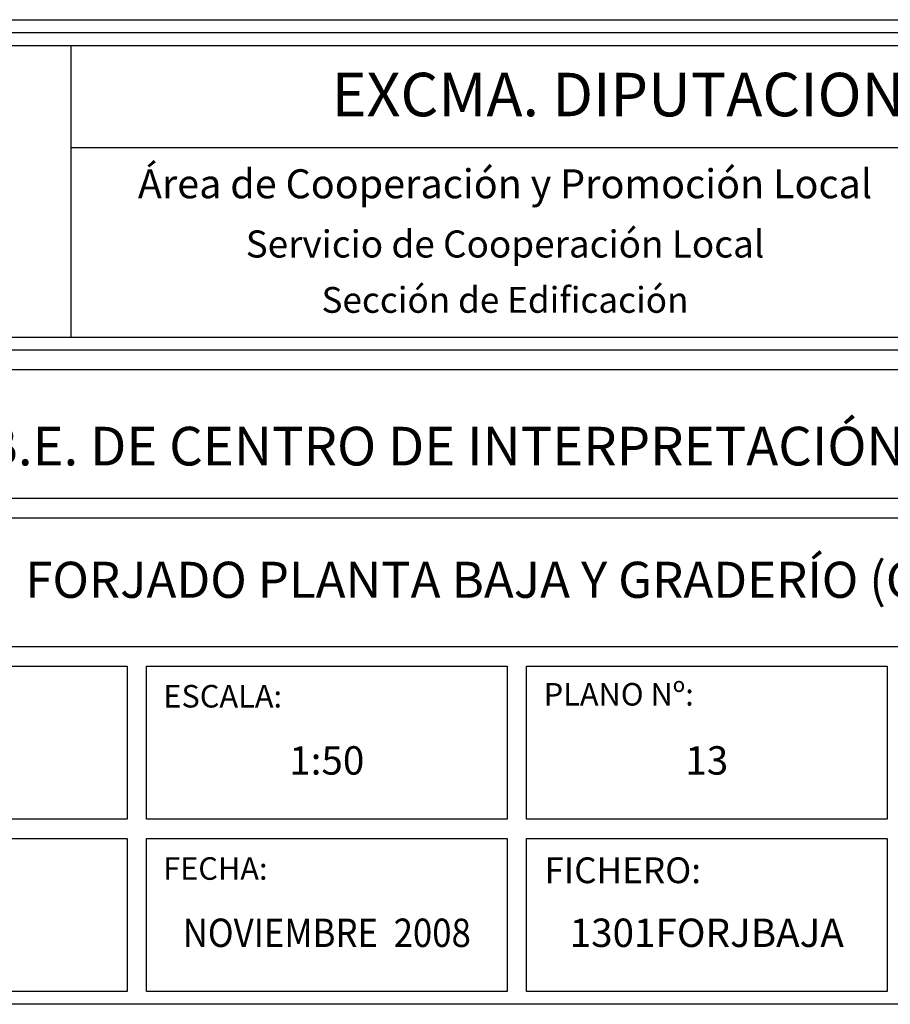
# Model space of a CAD drawing. Units: metres. Extents: x 31.8 to 123.1, y -49.4 to 11.
# Drawn here: x 115.8 to 119.2, y -18.1 to -14.3 of the extents above; entities that cross this region are included whole.
import ezdxf
from ezdxf.enums import TextEntityAlignment as Align

# ---------------------------------------------------------------- set-up
doc = ezdxf.new("R2010")
doc.units = ezdxf.units.M
doc.layers.add('CAJETIN', color=7, linetype='CONTINUOUS')
doc.styles.add('ESTILO2', font='ARIALBD.TTF')
doc.styles.add('ESTILO3', font='ARIAL.TTF')

# ---------------------------------------------------------------- blocks, each defined once
blk = doc.blocks.new('1301A1-D-EXT')
at = {"layer": 'CAJETIN', "color": 9}
for p, q in [((-140.865, 51.752), (-140.865, 74.411)), ((-2, 66.471), (-140.865, 66.471))]:
    blk.add_line(p, q, dxfattribs=at)
at = {"layer": 'CAJETIN', "color": 1}
blk.add_line((0, 0), (-995, 0), dxfattribs=at)
blk.add_lwpolyline([(-165.524, 0), (-165.524, 76.411), (0, 76.411)], dxfattribs=at)
at = {"layer": 'CAJETIN', "color": 2}
for points in [[(-164.524, 75.411), (-1, 75.411), (-1, 50.752), (-164.524, 50.752)], [(-164.524, 27.752), (-164.524, 37.752), (-1, 37.752), (-1, 27.752)], [(-164.524, 26.252), (-136.524, 26.252), (-136.524, 14.376), (-164.524, 14.376)], [(-135.024, 14.376), (-135.024, 26.252), (-107.024, 26.252), (-107.024, 14.376)], [(-105.524, 14.376), (-105.524, 26.252), (-77.524, 26.252), (-77.524, 14.376)], [(-164.524, 12.876), (-136.524, 12.876), (-136.524, 1), (-164.524, 1)], [(-135.024, 12.876), (-107.024, 12.876), (-107.024, 1), (-135.024, 1)], [(-105.524, 12.876), (-77.524, 12.876), (-77.524, 1), (-105.524, 1)]]:
    blk.add_lwpolyline(points, close=True, dxfattribs=at)
at = {"layer": 'CAJETIN', "color": 9}
blk.add_lwpolyline([(-2, 51.752), (-163.524, 51.752), (-163.524, 74.411), (-2, 74.411)], close=True, dxfattribs=at)
at = {"layer": 'CAJETIN', "color": 1}
blk.add_lwpolyline([(-164.524, 39.252), (-164.524, 49.252), (-1, 49.252), (-1, 39.252)], close=True, dxfattribs=at)
at = {"layer": 'CAJETIN'}
for s, height, style, p in [('EXCMA. DIPUTACION PROVINCIAL DE ALMERIA', 3.375, 'ESTILO2', (-71.432, 68.914)), ('Área de Cooperación y Promoción Local', 2.25, 'ESTILO3', (-107.188, 62.551)), ('Servicio de Cooperación Local', 2.1, 'ESTILO3', (-107.188, 57.954)), ('Sección de Edificación', 2, 'ESTILO3', (-107.188, 53.664))]:
    blk.add_text(s, height=height, dxfattribs=dict(at, style=style)).set_placement(p, align=Align.CENTER)
at = {"layer": 'CAJETIN', "style": 'ESTILO2'}
blk.add_text('P.B.E. DE CENTRO DE INTERPRETACIÓN ASTROFÍSICA MEDIOAMBIENTAL', height=3, dxfattribs=at).set_placement((-82.762, 42.928), align=Align.MIDDLE)
at = {"layer": 'CAJETIN', "style": 'ESTILO3'}
for s, height, p in [('ESCALA:', 1.75, (-133.712, 23.033)), ('PLANO Nº:', 1.75, (-104.184, 23.183)), ('FECHA:', 1.75, (-133.723, 9.663)), ('FICHERO:', 2, (-104.125, 9.4))]:
    blk.add_text(s, height=height, dxfattribs=at).set_placement(p)
at = {"layer": 'CAJETIN', "style": 'ESTILO2', "width": 0.9}
blk.add_text('NOVIEMBRE  2008', height=2.2, dxfattribs=at).set_placement((-121.024, 4.45), align=Align.CENTER)
at = {"layer": 'CAJETIN', "style": 'ESTILO2'}
for tag, height, p in [('PLANO', 2.8, (-82.762, 31.544)), ('ESCALA', 2.2, (-121.024, 17.826)), ('Nº', 2.2, (-91.524, 17.826)), ('CAD', 2.2, (-91.524, 4.45))]:
    blk.add_attdef(tag, text='', height=height, dxfattribs=at).set_placement(p, align=Align.CENTER)

msp = doc.modelspace()

# ---------------------------------------------------------------- block references
at = {"layer": 'CAJETIN', "xscale": 0.05, "yscale": 0.05, "zscale": 0.05}
msp.add_blockref('1301A1-D-EXT', (123.0854, -18.1189), dxfattribs=at).add_auto_attribs({'PLANO': ' FORJADO PLANTA BAJA Y GRADERÍO (COTA +6,00) - ARMADO DE VIGAS', 'CAD': '1301FORJBAJA', 'ESCALA': '1:50', 'Nº': '13'})

doc.saveas('drawing.dxf')
